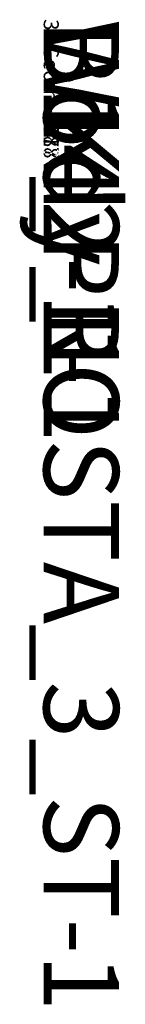
# Model space of a CAD drawing. Units: centimetres. Extents: x -147 to 237, y -396 to 163.
# Drawn here: x 8 to 10, y -396 to -383 of the extents above; entities that cross this region are included whole.
import ezdxf

# ---------------------------------------------------------------- set-up
doc = ezdxf.new("R2010")
doc.units = ezdxf.units.CM
doc.header["$LTSCALE"] = 2.54

# ---------------------------------------------------------------- blocks, each defined once
blk = doc.blocks.new('3DGeom~581_Defintion')
blk = doc.blocks.new('Group14')
at = {"color": 18, "true_color": 0x000000, "extrusion": (1.88044e-15, -3.48334e-15, -1)}
ref = blk.add_blockref('3DGeom~581_Defintion', (391.446, 73.371, -185.4), dxfattribs=dict(at, xscale=0.003799212671171023, yscale=0.003799212671171023, zscale=0.003799212671171023, rotation=269.9999999999998))
ref.add_attrib('Skp_ComponentInstanceName', '3DGeom~581', (0, 0), dxfattribs={"height": 0.2})
blk = doc.blocks.new('Group13')
at = {"color": 0}
ref = blk.add_blockref('Group14', (0, 0), dxfattribs=at)
ref.add_attrib('Skp_GroupInstanceName', 'Body_1', (0, 0), dxfattribs={"height": 1})
blk = doc.blocks.new('3DGeom~697_Defintion')
blk = doc.blocks.new('Group22')
at = {"color": 254, "true_color": 0xe2e2e2, "extrusion": (0.382307, -0.924035, -2.37753e-16)}
ref = blk.add_blockref('3DGeom~697_Defintion', (-361.95, 0, -149.071), dxfattribs=dict(at, xscale=0.003937006466032013, yscale=0.003937006466032013, zscale=0.003937006466032013, rotation=359.9999999999999))
ref.add_attrib('Skp_ComponentInstanceName', '3DGeom~697', (0, 0), dxfattribs={"height": 0.2})
blk = doc.blocks.new('Group21')
at = {"color": 0}
ref = blk.add_blockref('Group22', (0, 0), dxfattribs=at)
ref.add_attrib('Skp_GroupInstanceName', 'Body_1', (0, 0), dxfattribs={"height": 1})
blk = doc.blocks.new('3DGeom~678_Defintion')
blk = doc.blocks.new('Group24')
at = {"color": 254, "true_color": 0xe2e2e2, "extrusion": (-4.21885e-15, 1.29408e-16, -1)}
ref = blk.add_blockref('3DGeom~678_Defintion', (389.293, 6.317, -55.9), dxfattribs=dict(at, xscale=0.00462086409271702, yscale=0.00462086409271702, zscale=0.004620864092717021, rotation=44.99999999999977))
ref.add_attrib('Skp_ComponentInstanceName', '3DGeom~678', (0, 0), dxfattribs={"height": 0.2})
blk = doc.blocks.new('Group23')
at = {"color": 0}
ref = blk.add_blockref('Group24', (0, 0), dxfattribs=at)
ref.add_attrib('Skp_GroupInstanceName', 'Body_1', (0, 0), dxfattribs={"height": 1})
blk = doc.blocks.new('Group20')
at = {"color": 0}
ref = blk.add_blockref('Group23', (0, 0), dxfattribs=at)
ref.add_attrib('Skp_GroupInstanceName', 'B142-1-1', (0, 0), dxfattribs={"height": 1})
ref = blk.add_blockref('Group21', (0, 0), dxfattribs=at)
ref.add_attrib('Skp_GroupInstanceName', 'WK_PROSTA_3_ST-1', (0, 0), dxfattribs={"height": 1})
blk = doc.blocks.new('3DGeom~2717_Defintion')
blk = doc.blocks.new('3DGeom~2718_Defintion')
blk = doc.blocks.new('Group26')
at = {"color": 2, "true_color": 0xffff00, "extrusion": (1, 4.96093e-21, 6.3969e-21)}
ref = blk.add_blockref('3DGeom~2717_Defintion', (-4.55, 113.335, -385.746), dxfattribs=dict(at, xscale=0.03189466985140717, yscale=0.03189466985140718, zscale=0.03189466985140718, rotation=0.1512883344227983))
ref.add_attrib('Skp_ComponentInstanceName', '3DGeom~2717', (0, 0), dxfattribs={"height": 0.2})
at = {"color": 18, "true_color": 0x000000, "extrusion": (1, 4.96093e-21, 6.3969e-21)}
ref = blk.add_blockref('3DGeom~2718_Defintion', (-4.55, 113.335, -385.746), dxfattribs=dict(at, xscale=0.0245531853728407, yscale=0.0245531853728407, zscale=0.0245531853728407, rotation=0.1512883344227983))
ref.add_attrib('Skp_ComponentInstanceName', '3DGeom~2718', (0, 0), dxfattribs={"height": 0.2})
blk = doc.blocks.new('Group25')
at = {"color": 0}
ref = blk.add_blockref('Group26', (0, 0), dxfattribs=at)
ref.add_attrib('Skp_GroupInstanceName', 'Body_1', (0, 0), dxfattribs={"height": 1})
blk = doc.blocks.new('Group12')
at = {"color": 18, "true_color": 0x000000, "extrusion": (1.77636e-15, -3.51109e-15, -1)}
ref = blk.add_blockref('3DGeom~581_Defintion', (391.446, -0.629, -185.4), dxfattribs=dict(at, xscale=0.003799212671171023, yscale=0.003799212671171023, zscale=0.003799212671171023, rotation=269.9999999999999))
ref.add_attrib('Skp_ComponentInstanceName', '3DGeom~581', (0, 0), dxfattribs={"height": 0.2})
blk = doc.blocks.new('Group11')
at = {"color": 0}
ref = blk.add_blockref('Group12', (0, 0), dxfattribs=at)
ref.add_attrib('Skp_GroupInstanceName', 'Body_1', (0, 0), dxfattribs={"height": 1})
blk = doc.blocks.new('3DGeom~601_Defintion')
blk = doc.blocks.new('Group17')
at = {"color": 254, "true_color": 0xe2e2e2, "extrusion": (-0.382307, 0.924035, 2.06993e-15)}
ref = blk.add_blockref('3DGeom~601_Defintion', (333.66, 0, 217.45), dxfattribs=dict(at, xscale=0.003937006466032013, yscale=0.003937006466032013, zscale=0.003937006466032013))
ref.add_attrib('Skp_ComponentInstanceName', '3DGeom~601', (0, 0), dxfattribs={"height": 0.2})
blk = doc.blocks.new('Group16')
at = {"color": 0}
ref = blk.add_blockref('Group17', (0, 0), dxfattribs=at)
ref.add_attrib('Skp_GroupInstanceName', 'Body_1', (0, 0), dxfattribs={"height": 1})
blk = doc.blocks.new('Group19')
at = {"color": 254, "true_color": 0xe2e2e2, "extrusion": (-2.05391e-15, -2.27263e-16, -1)}
ref = blk.add_blockref('3DGeom~678_Defintion', (393.599, 66.424, -55.9), dxfattribs=dict(at, xscale=0.004620864092717022, yscale=0.00462086409271702, zscale=0.004620864092717021, rotation=225))
ref.add_attrib('Skp_ComponentInstanceName', '3DGeom~678', (0, 0), dxfattribs={"height": 0.2})
blk = doc.blocks.new('Group18')
at = {"color": 0}
ref = blk.add_blockref('Group19', (0, 0), dxfattribs=at)
ref.add_attrib('Skp_GroupInstanceName', 'Body_1', (0, 0), dxfattribs={"height": 1})
blk = doc.blocks.new('Group15')
at = {"color": 0}
ref = blk.add_blockref('Group18', (0, 0), dxfattribs=at)
ref.add_attrib('Skp_GroupInstanceName', 'B142-1-1', (0, 0), dxfattribs={"height": 1})
ref = blk.add_blockref('Group16', (0, 0), dxfattribs=at)
ref.add_attrib('Skp_GroupInstanceName', 'WK_PROSTA_3_ST-1', (0, 0), dxfattribs={"height": 1})
blk = doc.blocks.new('3DGeom~31_Defintion')
blk = doc.blocks.new('Group8')
at = {"color": 38, "true_color": 0x3f2509, "extrusion": (0, -1, 6.12323e-17)}
ref = blk.add_blockref('3DGeom~31_Defintion', (-391.446, 65, -73.371), dxfattribs=dict(at, xscale=0.04724409636550062, yscale=0.04724409636550062, zscale=0.04724409636550062))
ref.add_attrib('Skp_ComponentInstanceName', '3DGeom~31', (0, 0), dxfattribs={"height": 0.2})
blk = doc.blocks.new('Group')
at = {"color": 0}
ref = blk.add_blockref('Group8', (0, 0), dxfattribs=at)
ref.add_attrib('Skp_GroupInstanceName', 'Body_1', (0, 0), dxfattribs={"height": 1})
blk = doc.blocks.new('Group10')
at = {"color": 38, "true_color": 0x3f2509, "extrusion": (0, -1, 6.12323e-17)}
ref = blk.add_blockref('3DGeom~31_Defintion', (-391.446, 65, 0.629), dxfattribs=dict(at, xscale=0.04724409636550062, yscale=0.04724409636550062, zscale=0.04724409636550062))
ref.add_attrib('Skp_ComponentInstanceName', '3DGeom~31', (0, 0), dxfattribs={"height": 0.2})
blk = doc.blocks.new('Group9')
at = {"color": 0}
ref = blk.add_blockref('Group10', (0, 0), dxfattribs=at)
ref.add_attrib('Skp_GroupInstanceName', 'Body_1', (0, 0), dxfattribs={"height": 1})

msp = doc.modelspace()

# ---------------------------------------------------------------- block references
at = {"color": 0, "rotation": 269.9999999999903}
for name in ['Group20', 'Group15', 'Group13', 'Group11', 'Group', 'Group9', 'Group25']:
    msp.add_blockref(name, (8.645, -383.325, -54.5), dxfattribs=at)

doc.saveas('drawing.dxf')
